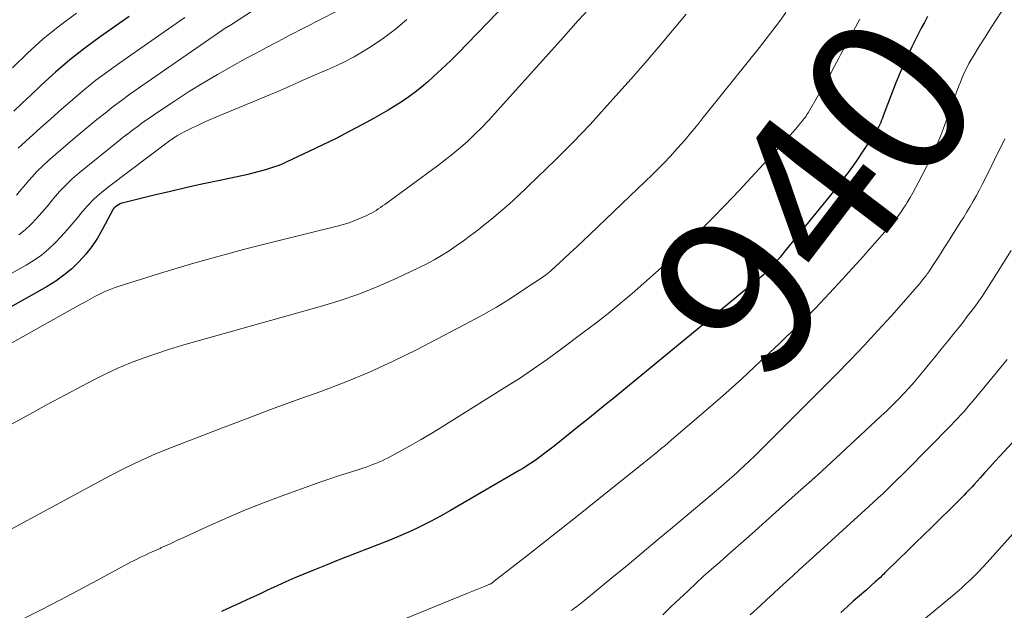
# Model space of a CAD drawing. Units: feet. Extents: x 1949998 to 1955036, y 560000 to 565000.
# Drawn here: x 1950552 to 1950674, y 561519 to 561592 of the extents above; entities that cross this region are included whole.
import ezdxf
from ezdxf.enums import TextEntityAlignment as Align

# ---------------------------------------------------------------- set-up
doc = ezdxf.new("R2010")
doc.units = ezdxf.units.FT
doc.header["$LTSCALE"] = 100
doc.header["$MEASUREMENT"] = 0
for name, color, linetype, lineweight in [('CONTOUR INDEX', 32, 'Continuous', 25), ('CONTOUR INDEX LABEL', 7, 'Continuous', 15), ('CONTOUR INTERMEDIATE', 40, 'Continuous', 15)]:
    doc.layers.add(name, color=color, linetype=linetype, lineweight=lineweight)
doc.styles.add('slant', font='romans.shx', dxfattribs={"oblique": 14.999978})

msp = doc.modelspace()

# ---------------------------------------------------------------- linework, layer by layer
at = {"layer": 'CONTOUR INDEX', "flags": 128}
for points, elevation in [([(1950621.85, 561603.36), (1950607.67, 561588.65), (1950606.65, 561587.62), (1950605.62, 561586.6), (1950604.57, 561585.6), (1950603.5, 561584.62), (1950602.84, 561584.02), (1950602.07, 561583.37), (1950601.29, 561582.74), (1950600.49, 561582.14), (1950599.66, 561581.57), (1950598.82, 561581.03), (1950597.96, 561580.5), (1950597.09, 561580), (1950596.22, 561579.51), (1950594.76, 561578.73), (1950593.14, 561577.87), (1950591.52, 561577.03), (1950589.87, 561576.22), (1950588.22, 561575.43), (1950585.35, 561574.08), (1950584.84, 561573.85), (1950584.33, 561573.64), (1950583.8, 561573.46), (1950583.27, 561573.29), (1950582.79, 561573.15), (1950582.01, 561572.93), (1950581.23, 561572.72), (1950580.44, 561572.54), (1950579.65, 561572.36), (1950577.16, 561571.84), (1950575.12, 561571.4), (1950573.09, 561570.95), (1950571.07, 561570.48), (1950569.04, 561570), (1950565.24, 561569.07), (1950565.03, 561569.01), (1950564.83, 561568.93), (1950564.63, 561568.82), (1950564.44, 561568.7), (1950564.23, 561568.55), (1950564.16, 561568.49), (1950564.1, 561568.43), (1950564.04, 561568.35), (1950563.99, 561568.28), (1950562.68, 561565.8), (1950562.05, 561564.72), (1950561.36, 561563.69), (1950560.59, 561562.71), (1950559.76, 561561.78), (1950558.86, 561560.92), (1950557.91, 561560.12), (1950556.9, 561559.4), (1950555.84, 561558.74), (1950516.58, 561536.63)], 960), ([(1950565.96, 561592.07), (1950562.37, 561589.56), (1950560.48, 561588.17), (1950558.63, 561586.73), (1950556.85, 561585.2), (1950555.11, 561583.62), (1950553.8, 561582.36), (1950552.75, 561581.37), (1950551.71, 561580.37)], 980), ([(1950664.56, 561592.08), (1950664.16, 561591.36), (1950663.78, 561590.63), (1950663.4, 561589.9), (1950663.02, 561589.16), (1950662.62, 561588.35), (1950662.06, 561587.2), (1950661.53, 561586.04), (1950661.03, 561584.86), (1950660.56, 561583.67), (1950659.08, 561579.8), (1950658.98, 561579.54), (1950658.87, 561579.27), (1950658.76, 561579.01), (1950658.64, 561578.75), (1950658.52, 561578.49), (1950658.39, 561578.24), (1950658.24, 561577.99), (1950658.09, 561577.75), (1950656.66, 561575.57), (1950655.77, 561574.26), (1950654.85, 561572.97), (1950653.9, 561571.7), (1950652.92, 561570.45), (1950646.94, 561563.08), (1950646.64, 561562.72), (1950646.34, 561562.36), (1950646.03, 561562), (1950645.72, 561561.65), (1950645.2, 561561.06), (1950645.15, 561561.01), (1950645.1, 561560.95), (1950645.04, 561560.89), (1950644.99, 561560.83), (1950644.94, 561560.78), (1950644.88, 561560.72), (1950644.83, 561560.67), (1950644.77, 561560.61), (1950644.67, 561560.52), (1950644.56, 561560.42), (1950644.45, 561560.32), (1950644.34, 561560.23), (1950644.23, 561560.13), (1950625.64, 561544.83), (1950624.7, 561544.06), (1950623.76, 561543.29), (1950622.81, 561542.53), (1950621.87, 561541.76), (1950621.3, 561541.31), (1950620.64, 561540.78), (1950619.97, 561540.24), (1950619.3, 561539.71), (1950618.63, 561539.18), (1950618.28, 561538.9), (1950617.78, 561538.51), (1950617.27, 561538.13), (1950616.76, 561537.75), (1950616.25, 561537.37), (1950615.73, 561537.01), (1950615.2, 561536.65), (1950614.66, 561536.31), (1950614.12, 561535.99), (1950605.66, 561531.06), (1950604.41, 561530.36), (1950603.15, 561529.69), (1950601.87, 561529.06), (1950600.57, 561528.45), (1950600.47, 561528.41), (1950599.21, 561527.86), (1950597.95, 561527.33), (1950596.67, 561526.82), (1950595.39, 561526.32), (1950594.11, 561525.84), (1950592.83, 561525.34), (1950591.55, 561524.84), (1950590.27, 561524.33), (1950588.62, 561523.66), (1950587.51, 561523.21), (1950586.41, 561522.74), (1950585.31, 561522.25), (1950584.22, 561521.76), (1950583.13, 561521.25), (1950582.05, 561520.75), (1950580.96, 561520.25), (1950579.87, 561519.74), (1950579.7, 561519.66), (1950578.52, 561519.12), (1950577.35, 561518.59)], 940), ([(1950676.02, 561540.54), (1950673.48, 561537.78), (1950672.87, 561537.11), (1950672.26, 561536.44), (1950671.64, 561535.77), (1950671.04, 561535.09), (1950670.29, 561534.27), (1950670.05, 561534), (1950669.81, 561533.74), (1950669.57, 561533.49), (1950669.33, 561533.23), (1950669.08, 561532.98), (1950668.84, 561532.72), (1950668.59, 561532.47), (1950668.34, 561532.23), (1950665.06, 561529.01), (1950664.05, 561528.02), (1950663.04, 561527.03), (1950662.03, 561526.04), (1950661.02, 561525.05), (1950659.28, 561523.35), (1950659.14, 561523.21), (1950659, 561523.08), (1950658.86, 561522.94), (1950658.72, 561522.81), (1950658.57, 561522.68), (1950658.43, 561522.55), (1950658.29, 561522.42), (1950658.14, 561522.29), (1950656.91, 561521.2), (1950656.14, 561520.52), (1950655.38, 561519.85), (1950654.62, 561519.17), (1950653.86, 561518.49)], 920)]:
    msp.add_lwpolyline(points, dxfattribs=dict(at, elevation=elevation))
at = {"layer": 'CONTOUR INTERMEDIATE', "flags": 128}
for points, elevation in [([(1950623.26, 561593.58), (1950621.41, 561591.57), (1950619.58, 561589.55), (1950611.13, 561580.12), (1950610.32, 561579.24), (1950609.49, 561578.37), (1950608.63, 561577.53), (1950607.76, 561576.7), (1950606.86, 561575.9), (1950605.94, 561575.12), (1950605, 561574.37), (1950604.04, 561573.65), (1950597.53, 561568.88), (1950597.26, 561568.69), (1950596.99, 561568.5), (1950596.72, 561568.31), (1950596.45, 561568.13), (1950596.18, 561567.96), (1950595.89, 561567.8), (1950595.6, 561567.65), (1950595.31, 561567.51), (1950594.52, 561567.16), (1950593.82, 561566.87), (1950593.11, 561566.61), (1950592.39, 561566.38), (1950591.66, 561566.18), (1950583.98, 561564.29), (1950580.53, 561563.42), (1950577.09, 561562.5), (1950573.67, 561561.52), (1950570.26, 561560.5), (1950564.71, 561558.78), (1950564.09, 561558.57), (1950563.48, 561558.34), (1950562.88, 561558.08), (1950562.29, 561557.79), (1950561.72, 561557.49), (1950561.14, 561557.18), (1950560.56, 561556.86), (1950559.99, 561556.55), (1950514.58, 561531.1)], 956), ([(1950647.05, 561592.57), (1950646.25, 561591.48), (1950645.44, 561590.4), (1950644.62, 561589.32), (1950643.78, 561588.26), (1950637.37, 561580.25), (1950636.85, 561579.6), (1950636.33, 561578.95), (1950635.81, 561578.31), (1950635.28, 561577.66), (1950634.75, 561577.03), (1950634.21, 561576.4), (1950633.65, 561575.77), (1950633.09, 561575.16), (1950632.76, 561574.8), (1950632.02, 561574.02), (1950631.27, 561573.25), (1950630.51, 561572.49), (1950629.74, 561571.74), (1950622.9, 561565.2), (1950622.08, 561564.42), (1950621.26, 561563.65), (1950620.43, 561562.88), (1950619.6, 561562.11), (1950618.13, 561560.75), (1950618.03, 561560.66), (1950617.93, 561560.58), (1950617.83, 561560.49), (1950617.73, 561560.41), (1950617.63, 561560.33), (1950617.52, 561560.25), (1950617.42, 561560.17), (1950617.31, 561560.09), (1950614.46, 561558.18), (1950612.91, 561557.17), (1950611.33, 561556.2), (1950609.73, 561555.28), (1950608.1, 561554.4), (1950601.44, 561550.93), (1950598.55, 561549.5), (1950595.62, 561548.15), (1950592.64, 561546.92), (1950589.62, 561545.78), (1950586.58, 561544.68), (1950583.54, 561543.57), (1950580.52, 561542.43), (1950577.5, 561541.28), (1950571.17, 561538.84), (1950569.23, 561538.05), (1950567.32, 561537.21), (1950565.44, 561536.3), (1950563.58, 561535.34), (1950547.78, 561526.82)], 948), ([(1950581.3, 561592.87), (1950578.74, 561591.19), (1950578.66, 561591.14), (1950578.58, 561591.08), (1950578.49, 561591.03), (1950578.41, 561590.98), (1950578.33, 561590.94), (1950578.29, 561590.91), (1950578.24, 561590.89), (1950578.19, 561590.86), (1950578.14, 561590.83), (1950578.09, 561590.8), (1950578.04, 561590.77), (1950578, 561590.74), (1950577.95, 561590.71), (1950567.11, 561583.22), (1950566.06, 561582.48), (1950565.02, 561581.72), (1950563.99, 561580.95), (1950562.98, 561580.16), (1950561.97, 561579.35), (1950560.98, 561578.54), (1950559.99, 561577.71), (1950559.01, 561576.88), (1950556.01, 561574.31), (1950555.29, 561573.65), (1950554.59, 561572.97), (1950553.93, 561572.25), (1950553.3, 561571.51), (1950553.16, 561571.34), (1950552.6, 561570.67), (1950552.04, 561570.01)], 972), ([(1950593.44, 561593.67), (1950585.73, 561589.72), (1950584.37, 561589.01), (1950583.01, 561588.3), (1950581.65, 561587.57), (1950580.3, 561586.84), (1950578.68, 561585.95), (1950576.86, 561584.92), (1950575.07, 561583.86), (1950573.3, 561582.76), (1950571.55, 561581.63), (1950569.27, 561580.11), (1950568.68, 561579.71), (1950568.09, 561579.3), (1950567.51, 561578.89), (1950566.93, 561578.46), (1950566.36, 561578.03), (1950565.8, 561577.6), (1950565.23, 561577.16), (1950564.67, 561576.71), (1950559.78, 561572.76), (1950558.93, 561572.03), (1950558.12, 561571.26), (1950557.35, 561570.45), (1950556.62, 561569.6), (1950556.47, 561569.4), (1950555.83, 561568.63), (1950555.18, 561567.88), (1950554.51, 561567.14), (1950553.83, 561566.41), (1950553.11, 561565.73), (1950552.35, 561565.1)], 968), ([(1950673.72, 561592.75), (1950673.03, 561591.68), (1950672.34, 561590.6), (1950671.66, 561589.52), (1950670.98, 561588.44), (1950670.17, 561587.13), (1950669.91, 561586.69), (1950669.66, 561586.26), (1950669.43, 561585.81), (1950669.21, 561585.36), (1950669, 561584.9), (1950668.8, 561584.44), (1950668.61, 561583.97), (1950668.43, 561583.5), (1950666.53, 561578.31), (1950666.31, 561577.71), (1950666.07, 561577.11), (1950665.83, 561576.51), (1950665.57, 561575.92), (1950665.31, 561575.33), (1950665.03, 561574.75), (1950664.75, 561574.17), (1950664.46, 561573.59), (1950663.39, 561571.53), (1950663.06, 561570.92), (1950662.73, 561570.31), (1950662.39, 561569.71), (1950662.03, 561569.11), (1950661.87, 561568.83), (1950661.58, 561568.39), (1950661.29, 561567.94), (1950660.98, 561567.51), (1950660.66, 561567.09), (1950660.32, 561566.68), (1950659.98, 561566.27), (1950659.63, 561565.87), (1950659.28, 561565.47), (1950657.38, 561563.33), (1950656.29, 561562.12), (1950655.19, 561560.91), (1950654.09, 561559.7), (1950652.99, 561558.49), (1950651.88, 561557.3), (1950650.75, 561556.12), (1950649.61, 561554.96), (1950648.44, 561553.82), (1950646.23, 561551.67), (1950643.94, 561549.5), (1950641.63, 561547.35), (1950639.27, 561545.25), (1950636.89, 561543.17), (1950632.94, 561539.78), (1950632.52, 561539.42), (1950632.09, 561539.06), (1950631.67, 561538.71), (1950631.23, 561538.35), (1950630.8, 561538), (1950630.37, 561537.65), (1950629.94, 561537.3), (1950629.5, 561536.95), (1950623.81, 561532.38), (1950621.67, 561530.67), (1950619.52, 561528.97), (1950617.37, 561527.27), (1950615.22, 561525.58), (1950611.05, 561522.32), (1950610.97, 561522.26), (1950610.9, 561522.21), (1950610.83, 561522.16), (1950610.76, 561522.11), (1950610.63, 561522.03), (1950610.6, 561522.01), (1950610.59, 561522), (1950610.57, 561521.99), (1950610.51, 561521.97), (1950610.49, 561521.96), (1950610.48, 561521.95), (1950610.46, 561521.95), (1950610.45, 561521.94), (1950610.3, 561521.88), (1950610.21, 561521.85), (1950610.12, 561521.81), (1950610.03, 561521.77), (1950609.94, 561521.74), (1950609.29, 561521.47), (1950608.88, 561521.31), (1950608.47, 561521.14), (1950608.05, 561520.97), (1950607.64, 561520.8), (1950594.16, 561515.31)], 936), ([(1950600.23, 561591.72), (1950598.85, 561590.5), (1950597.38, 561589.39), (1950595.85, 561588.36), (1950594.79, 561587.71), (1950593.73, 561587.09), (1950592.64, 561586.51), (1950591.53, 561585.97), (1950590.4, 561585.48), (1950589.7, 561585.19), (1950588.91, 561584.86), (1950588.12, 561584.52), (1950587.34, 561584.17), (1950586.56, 561583.82), (1950585.78, 561583.46), (1950584.99, 561583.11), (1950584.21, 561582.77), (1950583.42, 561582.44), (1950576.66, 561579.63), (1950575.9, 561579.31), (1950575.15, 561578.98), (1950574.41, 561578.63), (1950573.67, 561578.27), (1950572.74, 561577.82), (1950572.47, 561577.68), (1950572.2, 561577.53), (1950571.94, 561577.37), (1950571.68, 561577.21), (1950571.35, 561577), (1950571.26, 561576.94), (1950571.17, 561576.88), (1950571.08, 561576.81), (1950570.99, 561576.75), (1950570.9, 561576.69), (1950570.81, 561576.63), (1950570.72, 561576.56), (1950570.63, 561576.49), (1950563.57, 561571.18), (1950562.59, 561570.39), (1950561.65, 561569.55), (1950560.78, 561568.64), (1950559.95, 561567.69), (1950559.77, 561567.47), (1950559.05, 561566.6), (1950558.32, 561565.75), (1950557.56, 561564.92), (1950556.79, 561564.1), (1950555.98, 561563.33), (1950555.13, 561562.61), (1950554.22, 561561.97), (1950553.26, 561561.38), (1950518.58, 561542.14)], 964), ([(1950634.75, 561592.38), (1950633.07, 561590.36), (1950631.38, 561588.35), (1950629.67, 561586.36), (1950627.93, 561584.39), (1950624.95, 561581.04), (1950622.87, 561578.76), (1950620.75, 561576.52), (1950618.57, 561574.33), (1950616.36, 561572.18), (1950613.98, 561569.93), (1950612.91, 561568.95), (1950611.82, 561567.99), (1950610.71, 561567.06), (1950609.57, 561566.15), (1950609, 561565.7), (1950608.13, 561565.04), (1950607.25, 561564.39), (1950606.36, 561563.77), (1950605.46, 561563.15), (1950604.54, 561562.57), (1950603.61, 561562.01), (1950602.65, 561561.5), (1950601.67, 561561.02), (1950599.01, 561559.77), (1950596.67, 561558.75), (1950594.3, 561557.8), (1950591.88, 561556.97), (1950589.44, 561556.23), (1950574.02, 561551.91), (1950572.42, 561551.44), (1950570.83, 561550.95), (1950569.24, 561550.43), (1950567.67, 561549.88), (1950566.11, 561549.29), (1950564.57, 561548.65), (1950563.06, 561547.95), (1950561.58, 561547.2), (1950560.18, 561546.46), (1950558.01, 561545.3), (1950555.84, 561544.14), (1950553.69, 561542.96), (1950551.53, 561541.77)], 952), ([(1950559.44, 561592.51), (1950557.36, 561590.95), (1950555.34, 561589.31), (1950553.42, 561587.57), (1950551.56, 561585.75)], 984), ([(1950572.85, 561591.95), (1950572.19, 561591.5), (1950564.79, 561586.37), (1950563.31, 561585.3), (1950561.85, 561584.2), (1950560.43, 561583.06), (1950559.04, 561581.88), (1950558.95, 561581.81), (1950557.62, 561580.64), (1950556.29, 561579.46), (1950554.97, 561578.28), (1950553.65, 561577.09), (1950552.26, 561575.84)], 976), ([(1950656.17, 561591.77), (1950653.84, 561587.41), (1950653.59, 561586.95), (1950653.35, 561586.5), (1950653.11, 561586.04), (1950652.87, 561585.58), (1950652.63, 561585.12), (1950652.38, 561584.67), (1950652.13, 561584.22), (1950651.88, 561583.77), (1950649.98, 561580.49), (1950649.87, 561580.31), (1950649.77, 561580.14), (1950649.65, 561579.96), (1950649.54, 561579.79), (1950649.42, 561579.62), (1950649.29, 561579.45), (1950649.16, 561579.29), (1950649.03, 561579.12), (1950648.62, 561578.62), (1950648.28, 561578.22), (1950647.93, 561577.81), (1950647.57, 561577.41), (1950647.22, 561577.02), (1950641.27, 561570.6), (1950639.61, 561568.84), (1950637.93, 561567.1), (1950636.22, 561565.39), (1950634.49, 561563.71), (1950633.78, 561563.03), (1950632.38, 561561.71), (1950630.96, 561560.41), (1950629.52, 561559.13), (1950628.06, 561557.86), (1950626.58, 561556.63), (1950625.09, 561555.41), (1950623.57, 561554.22), (1950622.04, 561553.05), (1950619.33, 561551.02), (1950617.62, 561549.77), (1950615.9, 561548.56), (1950614.14, 561547.39), (1950612.36, 561546.25), (1950604.27, 561541.18), (1950603.11, 561540.48), (1950601.95, 561539.79), (1950600.77, 561539.12), (1950599.59, 561538.47), (1950597.94, 561537.59), (1950597.57, 561537.4), (1950597.19, 561537.22), (1950596.8, 561537.04), (1950596.42, 561536.88), (1950596.02, 561536.73), (1950595.63, 561536.58), (1950595.23, 561536.44), (1950594.83, 561536.31), (1950593.17, 561535.78), (1950591.94, 561535.38), (1950590.72, 561534.98), (1950589.5, 561534.55), (1950588.28, 561534.12), (1950584.75, 561532.84), (1950582.54, 561532.01), (1950580.34, 561531.14), (1950578.16, 561530.22), (1950576, 561529.25), (1950572.36, 561527.58), (1950572.03, 561527.43), (1950571.69, 561527.27), (1950571.36, 561527.12), (1950571.03, 561526.97), (1950570.56, 561526.76), (1950570.46, 561526.71), (1950570.36, 561526.67), (1950570.26, 561526.62), (1950570.16, 561526.58), (1950570.06, 561526.53), (1950569.96, 561526.48), (1950569.86, 561526.44), (1950569.77, 561526.39), (1950568.82, 561525.96), (1950568.44, 561525.78), (1950568.05, 561525.6), (1950567.66, 561525.43), (1950567.27, 561525.25), (1950566.89, 561525.06), (1950566.51, 561524.87), (1950566.13, 561524.68), (1950565.75, 561524.48), (1950561.95, 561522.42), (1950559.67, 561521.19), (1950557.38, 561519.99), (1950555.08, 561518.81), (1950552.77, 561517.66)], 944), ([(1950674.1, 561576.99), (1950673.92, 561576.61), (1950673.74, 561576.23), (1950673.55, 561575.86), (1950673.37, 561575.48), (1950671.66, 561572.05), (1950671.31, 561571.35), (1950670.95, 561570.66), (1950670.58, 561569.97), (1950670.2, 561569.29), (1950669.81, 561568.62), (1950669.41, 561567.95), (1950669.01, 561567.28), (1950668.59, 561566.62), (1950667, 561564.13), (1950666.62, 561563.52), (1950666.23, 561562.91), (1950665.84, 561562.31), (1950665.45, 561561.7), (1950664.76, 561560.64), (1950664.71, 561560.56), (1950664.66, 561560.49), (1950664.61, 561560.42), (1950664.56, 561560.35), (1950664.51, 561560.28), (1950664.46, 561560.21), (1950664.41, 561560.14), (1950664.35, 561560.07), (1950664.28, 561559.98), (1950664.2, 561559.87), (1950664.11, 561559.76), (1950664.02, 561559.65), (1950663.93, 561559.54), (1950663.75, 561559.31), (1950663.57, 561559.08), (1950663.39, 561558.86), (1950663.2, 561558.64), (1950663.01, 561558.43), (1950660.08, 561555.13), (1950658.41, 561553.28), (1950656.72, 561551.45), (1950654.99, 561549.65), (1950653.25, 561547.87), (1950644.36, 561538.96), (1950643.76, 561538.36), (1950643.16, 561537.77), (1950642.55, 561537.19), (1950641.94, 561536.61), (1950641.34, 561536.05), (1950641.02, 561535.76), (1950640.7, 561535.46), (1950640.38, 561535.17), (1950640.05, 561534.88), (1950639.72, 561534.59), (1950639.39, 561534.3), (1950639.06, 561534.02), (1950638.73, 561533.74), (1950633.04, 561528.96), (1950631.18, 561527.4), (1950629.31, 561525.84), (1950627.44, 561524.29), (1950625.57, 561522.75), (1950622.22, 561520), (1950622.02, 561519.83), (1950621.82, 561519.67), (1950621.61, 561519.51), (1950621.41, 561519.34), (1950621.2, 561519.18), (1950620.99, 561519.03), (1950620.78, 561518.88), (1950620.56, 561518.73)], 932), ([(1950674.88, 561563.19), (1950672.15, 561558.84), (1950671.72, 561558.17), (1950671.28, 561557.51), (1950670.83, 561556.87), (1950670.37, 561556.23), (1950669.9, 561555.6), (1950669.42, 561554.97), (1950668.93, 561554.34), (1950668.44, 561553.73), (1950667.84, 561552.97), (1950667.04, 561551.98), (1950666.24, 561550.98), (1950665.44, 561549.99), (1950664.64, 561549), (1950664.14, 561548.39), (1950663.52, 561547.64), (1950662.88, 561546.9), (1950662.23, 561546.17), (1950661.57, 561545.46), (1950660.9, 561544.76), (1950660.21, 561544.07), (1950659.51, 561543.39), (1950658.8, 561542.72), (1950655.6, 561539.74), (1950653.27, 561537.59), (1950650.94, 561535.45), (1950648.59, 561533.33), (1950646.23, 561531.22), (1950642.84, 561528.2), (1950641.85, 561527.32), (1950640.86, 561526.45), (1950639.87, 561525.58), (1950638.88, 561524.7), (1950637.89, 561523.83), (1950636.9, 561522.95), (1950635.93, 561522.05), (1950634.97, 561521.15), (1950633.9, 561520.15), (1950632.86, 561519.16), (1950631.84, 561518.17)], 928), ([(1950674.38, 561549.72), (1950673.43, 561548.56), (1950672.48, 561547.4), (1950670.51, 561545.01), (1950670.14, 561544.57), (1950669.77, 561544.14), (1950669.39, 561543.7), (1950669.01, 561543.27), (1950668.63, 561542.85), (1950668.24, 561542.43), (1950667.85, 561542.01), (1950667.45, 561541.6), (1950661.9, 561535.97), (1950661.34, 561535.41), (1950660.77, 561534.84), (1950660.2, 561534.29), (1950659.63, 561533.73), (1950659.05, 561533.18), (1950658.46, 561532.63), (1950657.88, 561532.09), (1950657.29, 561531.55), (1950650.38, 561525.26), (1950649.57, 561524.52), (1950648.75, 561523.78), (1950647.94, 561523.04), (1950647.13, 561522.31), (1950646.31, 561521.57), (1950645.51, 561520.83), (1950644.7, 561520.08), (1950643.9, 561519.33), (1950642.66, 561518.17)], 924), ([(1950675.49, 561528.62), (1950671.91, 561524.63), (1950671.41, 561524.09), (1950670.89, 561523.55), (1950670.37, 561523.02), (1950669.84, 561522.5), (1950669.29, 561521.99), (1950668.74, 561521.49), (1950668.18, 561521), (1950667.61, 561520.52), (1950663.1, 561516.8)], 916)]:
    msp.add_lwpolyline(points, dxfattribs=dict(at, elevation=elevation))

# ---------------------------------------------------------------- texts
at = {"layer": 'CONTOUR INDEX LABEL', "style": 'slant', "oblique": 15}
msp.add_text('940', height=20, rotation=52.6679, dxfattribs=at).set_placement((1950650.55, 561570.02, 940), align=Align.MIDDLE_CENTER)

doc.saveas('drawing.dxf')
